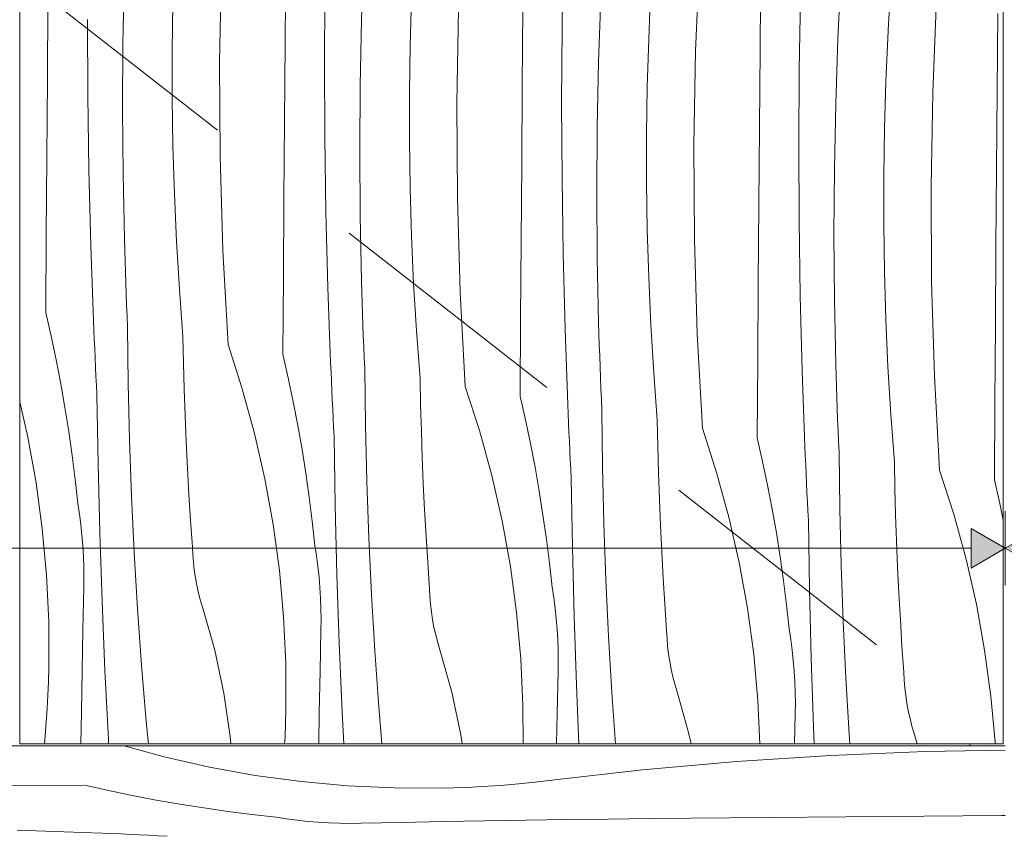
# Model space of a CAD drawing. Units: millimetres. Extents: x 43585 to 151915, y -1991 to 12941.
# Drawn here: x 51873 to 52371, y 4204 to 4618 of the extents above; entities that cross this region are included whole.
import ezdxf

# ---------------------------------------------------------------- set-up
doc = ezdxf.new("R2010")
doc.units = ezdxf.units.MM
doc.header["$MEASUREMENT"] = 0
doc.linetypes.add('Long Dashed', pattern=[211.66666, 126.999998, -84.666662])
doc.linetypes.add('Wipeout_Contour', pattern=[1000, 0, -1000])
for name, color, linetype, lineweight, true_color in [('0_Pen_No__87', 7, 'Continuous', 9, 0x8a8a8a), ('SA - MÕÕDUD - erimööbel_Pen_No__245', 7, 'Continuous', 13, 0x474874), ('SA - SISUSTUS - erimööbel_Pen_No__87', 7, 'Continuous', 9, 0x8a8a8a)]:
    doc.layers.add(name, color=color, linetype=linetype, lineweight=lineweight, true_color=true_color)
doc.layers.add('SA - MÕÕDUD - erimööbel', color=7, linetype='Continuous')
doc.layers.add('SA - SISUSTUS - erimööbel', color=7, linetype='Continuous')
doc.layers.add('SA - SISUSTUS - erimööbel_Pen_No__18', color=9, linetype='Continuous', lineweight=13)
doc.styles.add('GENERATED_STYLE_2', font='txt')
doc.dimstyles.new('GENERATED_STYLE__1', dxfattribs={"dimtxt": 40, "dimasz": 19, "dimexe": 0.18, "dimexo": 0.0625, "dimgap": 0, "dimtad": 1, "dimtih": 1, "dimtoh": 1, "dimdec": 0, "dimzin": 0, "dimdsep": 46, "dimtxsty": 'GENERATED_STYLE_2', "dimblk": 'ARROWHEAD_16', "dimblk1": 'ARROWHEAD_16', "dimblk2": 'ARROWHEAD_16', "dimcen": 0.09, "dimclrd": 256, "dimclre": 256, "dimclrt": 256, "dimazin": 0, "dimtfac": 1, "dimtdec": 4, "dimtmove": 0, "dimatfit": 3, "dimfxl": 0, "dimtolj": 1, "dimtzin": 0, "dimarcsym": 0})
doc.dimstyles.new('GENERATED_STYLE__2', dxfattribs={"dimtxt": 40, "dimasz": 19, "dimexe": 0.18, "dimexo": 0.0625, "dimgap": 0, "dimtad": 1, "dimdec": 0, "dimzin": 0, "dimdsep": 46, "dimtxsty": 'GENERATED_STYLE_2', "dimblk": 'ARROWHEAD_16', "dimblk1": 'ARROWHEAD_16', "dimblk2": 'ARROWHEAD_16', "dimcen": 0.09, "dimclrd": 256, "dimclre": 256, "dimclrt": 256, "dimazin": 0, "dimtfac": 1, "dimtdec": 4, "dimtmove": 0, "dimatfit": 3, "dimfxl": 0, "dimtolj": 1, "dimtzin": 0, "dimarcsym": 0})

# ---------------------------------------------------------------- blocks, each defined once
blk = doc.blocks.new('*X177')
at = {"layer": 'SA - SISUSTUS - erimööbel_Pen_No__18', "color": 9, "linetype": 'Continuous', "lineweight": 13}
for p, q in [((52147.54, 4613.58), (52148.17, 4651.73)), ((52045.93, 4617.52), (52047.05, 4650.55)), ((52215.09, 4602), (52217.05, 4649.78)), ((51974.13, 4596.53), (51974.96, 4644.34)), ((52007.3, 4605.64), (52007.61, 4644.99)), ((52247.75, 4602.64), (52248.07, 4641.99)), ((52287.18, 4608.21), (52288.75, 4641.22)), ((51925.2, 4605.66), (51925.86, 4638.7)), ((52027.24, 4596.59), (52027.47, 4634.75)), ((51886.94, 4587.47), (51887.23, 4626.81)), ((52070.58, 4604.91), (52071.3, 4629.05)), ((52166, 4596.35), (52167.11, 4629.38)), ((52267.61, 4592.41), (52268.24, 4630.56)), ((52312.8, 4615.69), (52313.67, 4630.17)), ((52335.16, 4580.83), (52337.12, 4628.61)), ((51950.14, 4601.93), (51950.51, 4626.08)), ((52094.19, 4575.36), (52095.03, 4623.17)), ((52127.37, 4584.47), (52127.68, 4623.82)), ((52191.37, 4607.87), (52191.99, 4622.37)), ((51907.34, 4579.61), (51907.17, 4617.77)), ((52045.26, 4584.48), (52045.93, 4617.52)), ((52367.82, 4581.47), (52368.14, 4620.82)), ((52147.3, 4575.42), (52147.54, 4613.58)), ((52312.05, 4601.2), (52312.8, 4615.69)), ((52190.64, 4583.74), (52191.37, 4607.87)), ((52286.07, 4575.18), (52287.18, 4608.21)), ((51924.98, 4572.61), (51925.2, 4605.66)), ((51950.14, 4577.79), (51950.14, 4601.93)), ((52007.01, 4566.3), (52007.3, 4605.64)), ((52070.21, 4580.76), (52070.58, 4604.91)), ((52214.26, 4554.19), (52215.09, 4602)), ((52247.44, 4563.3), (52247.75, 4602.64)), ((51974.42, 4548.72), (51974.13, 4596.53)), ((52027.41, 4558.44), (52027.24, 4596.59)), ((52165.33, 4563.31), (52166, 4596.35)), ((52311.44, 4586.7), (52312.05, 4601.2)), ((52267.37, 4554.25), (52267.61, 4592.41)), ((51886.65, 4548.13), (51886.94, 4587.47)), ((52310.71, 4562.57), (52311.44, 4586.7)), ((52045.05, 4551.44), (52045.26, 4584.48)), ((52127.07, 4545.13), (52127.37, 4584.47)), ((52190.28, 4559.59), (52190.64, 4583.74)), ((52367.51, 4542.13), (52367.82, 4581.47)), ((51907.91, 4541.46), (51907.34, 4579.61)), ((51950.5, 4553.64), (51950.14, 4577.79)), ((52070.21, 4556.61), (52070.21, 4580.76)), ((52334.33, 4533.02), (52335.16, 4580.83)), ((51925.22, 4539.56), (51924.98, 4572.61)), ((52094.49, 4527.54), (52094.19, 4575.36)), ((52147.48, 4537.27), (52147.3, 4575.42)), ((52285.4, 4542.14), (52286.07, 4575.18)), ((52006.72, 4526.95), (52007.01, 4566.3)), ((52165.12, 4530.27), (52165.33, 4563.31)), ((52247.14, 4523.96), (52247.44, 4563.3)), ((52310.35, 4538.42), (52310.71, 4562.57)), ((52027.98, 4520.29), (52027.41, 4558.44)), ((52070.57, 4532.47), (52070.21, 4556.61)), ((52190.27, 4535.44), (52190.28, 4559.59)), ((51951.22, 4529.5), (51950.5, 4553.64)), ((52045.28, 4518.39), (52045.05, 4551.44)), ((52214.56, 4506.37), (52214.26, 4554.19)), ((52267.54, 4516.1), (52267.37, 4554.25)), ((51886.38, 4508.78), (51886.65, 4548.13)), ((51975.84, 4500.92), (51974.42, 4548.72)), ((51908.89, 4503.31), (51907.91, 4541.46)), ((52126.79, 4505.78), (52127.07, 4545.13)), ((52285.18, 4509.1), (52285.4, 4542.14)), ((52367.21, 4502.79), (52367.51, 4542.13)), ((51925.9, 4506.53), (51925.22, 4539.56)), ((52148.05, 4499.11), (52147.48, 4537.27)), ((52310.34, 4514.27), (52310.35, 4538.42)), ((52071.29, 4508.33), (52070.57, 4532.47)), ((52190.63, 4511.3), (52190.27, 4535.44)), ((52334.62, 4485.2), (52334.33, 4533.02)), ((51952.31, 4505.38), (51951.22, 4529.5)), ((52006.45, 4487.61), (52006.72, 4526.95)), ((52095.91, 4479.75), (52094.49, 4527.54)), ((52165.35, 4497.22), (52165.12, 4530.27)), ((52246.86, 4484.61), (52247.14, 4523.96)), ((52028.96, 4482.14), (52027.98, 4520.29)), ((52045.97, 4485.35), (52045.28, 4518.39)), ((52268.12, 4477.94), (52267.54, 4516.1)), ((52310.7, 4490.13), (52310.34, 4514.27)), ((51886.13, 4469.44), (51886.38, 4508.78)), ((51926.06, 4500.98), (51925.9, 4506.53)), ((52072.37, 4484.21), (52071.29, 4508.33)), ((52191.36, 4487.16), (52190.63, 4511.3)), ((52285.42, 4476.05), (52285.18, 4509.1)), ((51910.27, 4465.18), (51908.89, 4503.31)), ((51953.75, 4481.27), (51952.31, 4505.38)), ((52126.52, 4466.44), (52126.79, 4505.78)), ((52215.98, 4458.58), (52214.56, 4506.37)), ((52366.92, 4463.44), (52367.21, 4502.79)), ((51926.23, 4495.43), (51926.06, 4500.98)), ((51978.39, 4453.17), (51975.84, 4500.92)), ((52149.03, 4460.97), (52148.05, 4499.11)), ((52166.04, 4464.18), (52165.35, 4497.22)), ((51926.42, 4489.88), (51926.23, 4495.43)), ((51926.61, 4484.33), (51926.42, 4489.88)), ((52006.2, 4448.27), (52006.45, 4487.61)), ((52192.44, 4463.04), (52191.36, 4487.16)), ((52311.42, 4465.99), (52310.7, 4490.13)), ((51926.82, 4478.78), (51926.61, 4484.33)), ((52030.34, 4444.01), (52028.96, 4482.14)), ((52046.13, 4479.8), (52045.97, 4485.35)), ((52073.82, 4460.1), (52072.37, 4484.21)), ((52246.59, 4445.27), (52246.86, 4484.61)), ((52336.05, 4437.4), (52334.62, 4485.2)), ((51927.05, 4473.23), (51926.82, 4478.78)), ((51955.56, 4457.19), (51953.75, 4481.27)), ((52046.3, 4474.25), (52046.13, 4479.8)), ((52098.46, 4432), (52095.91, 4479.75)), ((52269.09, 4439.8), (52268.12, 4477.94)), ((51927.28, 4467.68), (51927.05, 4473.23)), ((52046.48, 4468.71), (52046.3, 4474.25)), ((52286.1, 4443.01), (52285.42, 4476.05)), ((51886.13, 4469.44), (51888.84, 4457.47)), ((51927.53, 4462.14), (51927.28, 4467.68)), ((52046.68, 4463.16), (52046.48, 4468.71)), ((51910.47, 4460.51), (51910.27, 4465.18)), ((51927.87, 4433.56), (51927.53, 4462.14)), ((52046.89, 4457.61), (52046.68, 4463.16)), ((52126.26, 4427.09), (52126.52, 4466.44)), ((52166.2, 4458.63), (52166.04, 4464.18)), ((52193.89, 4438.93), (52192.44, 4463.04)), ((52312.51, 4441.87), (52311.42, 4465.99)), ((52366.66, 4424.1), (52366.92, 4463.44)), ((51888.84, 4457.47), (51891.35, 4445.46)), ((51910.67, 4455.83), (51910.47, 4460.51)), ((51955.83, 4443.88), (51955.56, 4457.19)), ((52047.11, 4452.06), (52046.89, 4457.61)), ((52075.63, 4436.02), (52073.82, 4460.1)), ((52150.41, 4422.84), (52149.03, 4460.97)), ((52166.37, 4453.08), (52166.2, 4458.63)), ((52218.53, 4410.83), (52215.98, 4458.58)), ((51910.88, 4451.16), (51910.67, 4455.83)), ((51978.39, 4453.17), (51985.62, 4430.79)), ((52047.35, 4446.51), (52047.11, 4452.06)), ((52166.55, 4447.53), (52166.37, 4453.08)), ((51911.1, 4446.48), (51910.88, 4451.16)), ((52006.2, 4448.27), (52008.91, 4436.3)), ((52166.75, 4441.99), (52166.55, 4447.53)), ((51891.35, 4445.46), (51893.67, 4433.41)), ((51911.32, 4441.81), (51911.1, 4446.48)), ((51911.54, 4437.14), (51911.32, 4441.81)), ((51956.19, 4430.56), (51955.83, 4443.88)), ((52030.54, 4439.33), (52030.34, 4444.01)), ((52047.6, 4440.97), (52047.35, 4446.51)), ((52166.96, 4436.44), (52166.75, 4441.99)), ((52246.33, 4405.92), (52246.59, 4445.27)), ((52286.26, 4437.46), (52286.1, 4443.01)), ((52313.96, 4417.76), (52312.51, 4441.87)), ((51911.78, 4432.46), (51911.54, 4437.14)), ((52030.74, 4434.66), (52030.54, 4439.33)), ((52047.94, 4412.39), (52047.6, 4440.97)), ((52195.7, 4414.85), (52193.89, 4438.93)), ((52270.48, 4401.67), (52269.09, 4439.8)), ((52286.43, 4431.91), (52286.26, 4437.46)), ((52338.6, 4389.65), (52336.05, 4437.4)), ((51893.67, 4433.41), (51895.79, 4421.33)), ((51912.02, 4427.79), (51911.78, 4432.46)), ((51928.55, 4404.99), (51927.87, 4433.56)), ((52008.91, 4436.3), (52011.42, 4424.29)), ((52030.95, 4429.99), (52030.74, 4434.66)), ((52075.9, 4422.71), (52075.63, 4436.02)), ((52098.46, 4432), (52105.68, 4409.61)), ((52167.18, 4430.89), (52166.96, 4436.44)), ((52286.62, 4426.36), (52286.43, 4431.91)), ((51912.6, 4392.88), (51912.02, 4427.79)), ((51956.65, 4417.25), (51956.19, 4430.56)), ((51985.62, 4430.79), (51991.84, 4408.11)), ((52031.16, 4425.31), (52030.95, 4429.99)), ((52126.26, 4427.09), (52128.97, 4415.13)), ((52167.42, 4425.34), (52167.18, 4430.89)), ((51872.91, 4424.29), (51876.99, 4406.34)), ((52011.42, 4424.29), (52013.74, 4412.24)), ((52031.39, 4420.64), (52031.16, 4425.31)), ((52076.26, 4409.39), (52075.9, 4422.71)), ((52150.6, 4418.16), (52150.41, 4422.84)), ((52167.66, 4419.79), (52167.42, 4425.34)), ((52286.82, 4420.81), (52286.62, 4426.36)), ((52366.4, 4384.75), (52366.66, 4424.1)), ((51895.79, 4421.33), (51897.72, 4409.21)), ((51957.2, 4403.94), (51956.65, 4417.25)), ((52031.61, 4415.97), (52031.39, 4420.64)), ((52150.81, 4413.49), (52150.6, 4418.16)), ((52168.01, 4391.22), (52167.66, 4419.79)), ((52287.03, 4415.27), (52286.82, 4420.81)), ((52315.77, 4393.68), (52313.96, 4417.76)), ((52013.74, 4412.24), (52015.86, 4400.15)), ((52031.85, 4411.29), (52031.61, 4415.97)), ((52048.62, 4383.82), (52047.94, 4412.39)), ((52128.97, 4415.13), (52131.49, 4403.12)), ((52151.02, 4408.81), (52150.81, 4413.49)), ((52195.97, 4401.53), (52195.7, 4414.85)), ((52287.25, 4409.72), (52287.03, 4415.27)), ((51897.72, 4409.21), (51899.45, 4397.06)), ((51991.84, 4408.11), (51997.06, 4385.17)), ((52032.09, 4406.62), (52031.85, 4411.29)), ((52076.72, 4396.08), (52076.26, 4409.39)), ((52105.68, 4409.61), (52111.91, 4386.93)), ((52151.23, 4404.14), (52151.02, 4408.81)), ((52218.53, 4410.83), (52225.75, 4388.44)), ((52287.48, 4404.17), (52287.25, 4409.72)), ((51876.99, 4406.34), (51881.19, 4383.2)), ((51929.57, 4376.43), (51928.55, 4404.99)), ((51957.84, 4390.64), (51957.2, 4403.94)), ((52032.67, 4371.71), (52032.09, 4406.62)), ((52131.49, 4403.12), (52133.81, 4391.07)), ((52151.45, 4399.47), (52151.23, 4404.14)), ((52246.33, 4405.92), (52249.04, 4393.96)), ((52287.73, 4398.62), (52287.48, 4404.17)), ((51899.45, 4397.06), (51900.97, 4384.89)), ((52015.86, 4400.15), (52017.79, 4388.04)), ((52151.68, 4394.79), (52151.45, 4399.47)), ((52196.33, 4388.22), (52195.97, 4401.53)), ((52270.67, 4396.99), (52270.48, 4401.67)), ((52270.88, 4392.32), (52270.67, 4396.99)), ((52288.07, 4370.05), (52287.73, 4398.62)), ((51913.47, 4357.98), (51912.6, 4392.88)), ((52077.26, 4382.77), (52076.72, 4396.08)), ((52151.91, 4390.12), (52151.68, 4394.79)), ((52249.04, 4393.96), (52251.56, 4381.95)), ((52271.08, 4387.64), (52270.88, 4392.32)), ((52316.03, 4380.36), (52315.77, 4393.68)), ((51958.58, 4377.34), (51957.84, 4390.64)), ((52017.79, 4388.04), (52019.51, 4375.89)), ((52111.91, 4386.93), (52117.13, 4364)), ((52133.81, 4391.07), (52135.93, 4378.98)), ((52152.15, 4385.45), (52151.91, 4390.12)), ((52168.69, 4362.64), (52168.01, 4391.22)), ((52196.78, 4374.91), (52196.33, 4388.22)), ((52225.75, 4388.44), (52231.98, 4365.76)), ((52271.3, 4382.97), (52271.08, 4387.64)), ((52338.6, 4389.65), (52345.82, 4367.27)), ((51881.19, 4383.2), (51884.35, 4359.89)), ((51900.97, 4384.89), (51902.3, 4372.69)), ((51997.06, 4385.17), (52001.25, 4362.03)), ((52049.64, 4355.25), (52048.62, 4383.82)), ((52077.91, 4369.47), (52077.26, 4382.77)), ((52152.74, 4350.54), (52152.15, 4385.45)), ((52251.56, 4381.95), (52253.88, 4369.9)), ((52271.52, 4378.3), (52271.3, 4382.97)), ((52366.4, 4384.75), (52369.11, 4372.79)), ((51959.41, 4364.04), (51958.58, 4377.34)), ((52135.93, 4378.98), (52137.85, 4366.87)), ((52271.75, 4373.62), (52271.52, 4378.3)), ((52316.4, 4367.05), (52316.03, 4380.36)), ((51903.13, 4367.37), (51902.3, 4372.69)), ((51930.93, 4347.88), (51929.57, 4376.43)), ((52019.51, 4375.89), (52021.04, 4363.71)), ((52197.33, 4361.6), (52196.78, 4374.91)), ((52271.98, 4368.95), (52271.75, 4373.62)), ((52369.11, 4372.79), (52370.91, 4364.2)), ((51903.82, 4362.04), (51903.13, 4367.37)), ((52033.54, 4336.81), (52032.67, 4371.71)), ((52078.65, 4356.17), (52077.91, 4369.47)), ((52253.88, 4369.9), (52256, 4357.81)), ((52272.22, 4364.28), (52271.98, 4368.95)), ((52288.75, 4341.47), (52288.07, 4370.05)), ((52316.85, 4353.74), (52316.4, 4367.05)), ((52345.82, 4367.27), (52352.05, 4344.59)), ((51904.4, 4356.69), (51903.82, 4362.04)), ((51960.33, 4350.76), (51959.41, 4364.04)), ((52001.25, 4362.03), (52004.42, 4338.72)), ((52021.04, 4363.71), (52022.37, 4351.52)), ((52117.13, 4364), (52121.32, 4340.86)), ((52137.85, 4366.87), (52139.58, 4354.72)), ((52169.71, 4334.08), (52168.69, 4362.64)), ((52231.98, 4365.76), (52237.19, 4342.83)), ((52272.8, 4329.37), (52272.22, 4364.28)), ((51884.35, 4359.89), (51886.48, 4336.47)), ((51914.63, 4323.09), (51913.47, 4357.98)), ((52197.98, 4348.29), (52197.33, 4361.6)), ((52256, 4357.81), (52257.92, 4345.69)), ((51904.85, 4351.32), (51904.4, 4356.69)), ((52050.99, 4326.71), (52049.64, 4355.25)), ((52079.48, 4342.87), (52078.65, 4356.17)), ((52139.58, 4354.72), (52141.11, 4342.54)), ((52317.4, 4340.43), (52316.85, 4353.74)), ((51905.17, 4345.95), (51904.85, 4351.32)), ((51932.62, 4319.35), (51930.93, 4347.88)), ((51960.51, 4346.81), (51960.33, 4350.76)), ((52023.19, 4346.2), (52022.37, 4351.52)), ((52153.61, 4315.64), (52152.74, 4350.54)), ((52198.71, 4334.99), (52197.98, 4348.29)), ((51905.37, 4340.58), (51905.17, 4345.95)), ((51960.83, 4342.87), (51960.51, 4346.81)), ((51961.28, 4338.95), (51960.83, 4342.87)), ((52023.89, 4340.86), (52023.19, 4346.2)), ((52080.4, 4329.58), (52079.48, 4342.87)), ((52141.11, 4342.54), (52142.44, 4330.34)), ((52237.19, 4342.83), (52241.39, 4319.69)), ((52257.92, 4345.69), (52259.65, 4333.55)), ((52352.05, 4344.59), (52357.26, 4321.66)), ((51905.44, 4335.2), (51905.37, 4340.58)), ((51961.87, 4335.05), (51961.28, 4338.95)), ((52004.42, 4338.72), (52006.55, 4315.3)), ((52024.47, 4335.51), (52023.89, 4340.86)), ((52121.32, 4340.86), (52124.49, 4317.55)), ((52289.77, 4312.91), (52288.75, 4341.47)), ((52318.04, 4327.12), (52317.4, 4340.43)), ((51886.48, 4336.47), (51887.58, 4312.98)), ((51905.38, 4329.82), (51905.44, 4335.2)), ((51962.6, 4331.17), (51961.87, 4335.05)), ((52024.91, 4330.15), (52024.47, 4335.51)), ((52034.7, 4301.92), (52033.54, 4336.81)), ((52171.06, 4305.54), (52169.71, 4334.08)), ((52199.54, 4321.7), (52198.71, 4334.99)), ((52259.65, 4333.55), (52261.18, 4321.37)), ((51904.94, 4308.93), (51905.38, 4329.82)), ((51963.46, 4327.31), (51962.6, 4331.17)), ((51964.46, 4323.49), (51963.46, 4327.31)), ((52025.24, 4324.78), (52024.91, 4330.15)), ((52080.58, 4325.64), (52080.4, 4329.58)), ((52143.26, 4325.03), (52142.44, 4330.34)), ((52273.68, 4294.47), (52272.8, 4329.37)), ((52318.78, 4313.82), (52318.04, 4327.12)), ((51916.08, 4288.21), (51914.63, 4323.09)), ((51965.59, 4319.71), (51964.46, 4323.49)), ((52025.43, 4319.41), (52025.24, 4324.78)), ((52052.69, 4298.18), (52050.99, 4326.71)), ((52080.89, 4321.7), (52080.58, 4325.64)), ((52143.96, 4319.69), (52143.26, 4325.03)), ((51934.65, 4290.84), (51932.62, 4319.35)), ((51971.63, 4298.37), (51965.59, 4319.71)), ((52025.5, 4314.03), (52025.43, 4319.41)), ((52081.35, 4317.78), (52080.89, 4321.7)), ((52081.94, 4313.88), (52081.35, 4317.78)), ((52124.49, 4317.55), (52126.62, 4294.13)), ((52144.53, 4314.34), (52143.96, 4319.69)), ((52200.47, 4308.41), (52199.54, 4321.7)), ((52241.39, 4319.69), (52244.56, 4296.38)), ((52261.18, 4321.37), (52262.5, 4309.17)), ((52357.26, 4321.66), (52361.46, 4298.52)), ((51887.58, 4312.98), (51887.63, 4289.46)), ((52006.55, 4315.3), (52007.64, 4291.81)), ((52025.45, 4308.65), (52025.5, 4314.03)), ((52082.67, 4309.99), (52081.94, 4313.88)), ((52144.98, 4308.98), (52144.53, 4314.34)), ((52154.77, 4280.75), (52153.61, 4315.64)), ((52291.13, 4284.36), (52289.77, 4312.91)), ((52319.61, 4300.53), (52318.78, 4313.82)), ((51904.53, 4288.04), (51904.94, 4308.93)), ((52025.01, 4287.76), (52025.45, 4308.65)), ((52083.53, 4306.14), (52082.67, 4309.99)), ((52145.31, 4303.61), (52144.98, 4308.98)), ((52200.65, 4304.47), (52200.47, 4308.41)), ((52263.33, 4303.86), (52262.5, 4309.17)), ((52084.53, 4302.32), (52083.53, 4306.14)), ((52085.66, 4298.54), (52084.53, 4302.32)), ((52145.5, 4298.23), (52145.31, 4303.61)), ((52172.76, 4277.01), (52171.06, 4305.54)), ((52200.96, 4300.53), (52200.65, 4304.47)), ((52264.03, 4298.52), (52263.33, 4303.86)), ((51976.26, 4276.68), (51971.63, 4298.37)), ((52036.14, 4267.04), (52034.7, 4301.92)), ((52054.72, 4269.67), (52052.69, 4298.18)), ((52091.7, 4277.19), (52085.66, 4298.54)), ((52145.57, 4292.85), (52145.5, 4298.23)), ((52201.42, 4296.61), (52200.96, 4300.53)), ((52264.6, 4293.17), (52264.03, 4298.52)), ((52320.54, 4287.24), (52319.61, 4300.53)), ((52361.46, 4298.52), (52364.62, 4275.21)), ((52126.62, 4294.13), (52127.71, 4270.64)), ((52145.52, 4287.47), (52145.57, 4292.85)), ((52202.01, 4292.7), (52201.42, 4296.61)), ((52202.73, 4288.82), (52202.01, 4292.7)), ((52244.56, 4296.38), (52246.69, 4272.96)), ((52265.05, 4287.81), (52264.6, 4293.17)), ((52274.83, 4259.58), (52273.68, 4294.47)), ((51887.44, 4282.59), (51887.63, 4289.46)), ((51904.15, 4267.14), (51904.53, 4288.04)), ((51917.81, 4253.34), (51916.08, 4288.21)), ((51937.02, 4262.36), (51934.65, 4290.84)), ((52007.64, 4291.81), (52007.69, 4268.29)), ((52024.6, 4266.86), (52025.01, 4287.76)), ((52145.07, 4266.58), (52145.52, 4287.47)), ((52203.6, 4284.97), (52202.73, 4288.82)), ((52265.37, 4282.44), (52265.05, 4287.81)), ((52320.71, 4283.3), (52320.54, 4287.24)), ((51887.17, 4275.72), (51887.44, 4282.59)), ((52204.6, 4281.15), (52203.6, 4284.97)), ((52265.57, 4277.06), (52265.37, 4282.44)), ((52292.82, 4255.83), (52291.13, 4284.36)), ((52321.03, 4279.36), (52320.71, 4283.3)), ((52156, 4251), (52154.77, 4280.75)), ((52205.73, 4277.37), (52204.6, 4281.15)), ((52211.76, 4256.02), (52205.73, 4277.37)), ((52321.48, 4275.44), (52321.03, 4279.36)), ((51886.81, 4268.86), (51887.17, 4275.72)), ((51979.48, 4254.73), (51976.26, 4276.68)), ((52096.33, 4255.51), (52091.7, 4277.19)), ((52174.61, 4251), (52172.76, 4277.01)), ((52246.69, 4272.96), (52247.71, 4251)), ((52265.64, 4271.68), (52265.57, 4277.06)), ((52322.07, 4271.53), (52321.48, 4275.44)), ((52364.62, 4275.21), (52366.75, 4251.79)), ((51886.37, 4262), (51886.81, 4268.86)), ((52007.51, 4261.42), (52007.69, 4268.29)), ((52056.28, 4251), (52054.72, 4269.67)), ((52127.71, 4270.64), (52127.75, 4251)), ((52265.59, 4266.3), (52265.64, 4271.68)), ((52322.8, 4267.65), (52322.07, 4271.53)), ((52323.67, 4263.8), (52322.8, 4267.65)), ((51903.89, 4251), (51904.15, 4267.14)), ((51938.1, 4251), (51937.02, 4262.36)), ((52024.31, 4251), (52024.6, 4266.86)), ((52036.94, 4251), (52036.14, 4267.04)), ((52144.77, 4251), (52145.07, 4266.58)), ((52265.26, 4251), (52265.59, 4266.3)), ((52324.66, 4259.98), (52323.67, 4263.8)), ((51885.83, 4255.15), (51886.37, 4262)), ((52007.24, 4254.55), (52007.51, 4261.42)), ((52275.19, 4251), (52274.83, 4259.58)), ((52325.79, 4256.19), (52324.66, 4259.98)), ((51885.45, 4251), (51885.83, 4255.15)), ((51917.95, 4251), (51917.81, 4253.34)), ((51979.78, 4251), (51979.48, 4254.73)), ((52007.05, 4251), (52007.24, 4254.55)), ((52096.99, 4251), (52096.33, 4255.51)), ((52212.84, 4251), (52211.76, 4256.02)), ((52293.17, 4251), (52292.82, 4255.83)), ((52327.26, 4251), (52325.79, 4256.19)), ((52366.75, 4251.79), (52366.79, 4251))]:
    blk.add_line(p, q, dxfattribs=at)
blk = doc.blocks.new('*X179')
at = {"layer": 'SA - SISUSTUS - erimööbel_Pen_No__18', "color": 9, "linetype": 'Continuous', "lineweight": 13}
for p, q in [((51925.88, 4250), (51946.1, 4244.45)), ((52371.91, 4247.75), (52331.39, 4247.04)), ((51946.1, 4244.45), (51969.04, 4239.23)), ((52283.61, 4245.08), (52235.89, 4242)), ((52331.39, 4247.04), (52283.61, 4245.08)), ((51969.04, 4239.23), (51992.18, 4235.04)), ((52188.26, 4237.79), (52140.74, 4232.46)), ((52235.89, 4242), (52188.26, 4237.79)), ((51992.18, 4235.04), (52015.48, 4231.87)), ((52140.74, 4232.46), (52133.91, 4231.66)), ((51905.55, 4230.03), (51866.2, 4229.77)), ((51905.94, 4230.1), (51917.91, 4227.39)), ((51917.91, 4227.39), (51929.92, 4224.87)), ((52015.48, 4231.87), (52038.91, 4229.74)), ((52038.91, 4229.74), (52062.4, 4228.65)), ((52062.4, 4228.65), (52085.92, 4228.6)), ((52092.8, 4228.7), (52085.93, 4228.52)), ((52099.67, 4228.97), (52092.8, 4228.7)), ((52106.53, 4229.33), (52099.67, 4228.97)), ((52113.39, 4229.78), (52106.53, 4229.33)), ((52120.24, 4230.32), (52113.39, 4229.78)), ((52127.08, 4230.94), (52120.24, 4230.32)), ((52133.91, 4231.66), (52127.08, 4230.94)), ((51929.92, 4224.87), (51941.97, 4222.55)), ((51941.97, 4222.55), (51954.05, 4220.43)), ((51954.05, 4220.43), (51966.17, 4218.51)), ((51966.17, 4218.51), (51978.32, 4216.78)), ((51978.32, 4216.78), (51990.49, 4215.25)), ((51990.49, 4215.25), (52002.69, 4213.92)), ((52008.02, 4213.02), (52002.7, 4213.84)), ((52013.36, 4212.32), (52008.02, 4213.02)), ((52150.03, 4212.64), (52129.14, 4212.34)), ((52170.92, 4212.92), (52150.03, 4212.64)), ((52191.82, 4213.16), (52170.92, 4212.92)), ((52212.71, 4213.37), (52191.82, 4213.16)), ((52252.06, 4213.72), (52212.71, 4213.37)), ((52291.4, 4214.06), (52252.06, 4213.72)), ((52330.74, 4214.39), (52291.4, 4214.06)), ((52370.09, 4214.7), (52330.74, 4214.39)), ((52371.91, 4214.71), (52370.09, 4214.7)), ((52018.71, 4211.75), (52013.36, 4212.32)), ((52024.07, 4211.3), (52018.71, 4211.75)), ((52029.44, 4210.98), (52024.07, 4211.3)), ((52034.82, 4210.78), (52029.44, 4210.98)), ((52040.2, 4210.71), (52034.82, 4210.78)), ((52045.58, 4210.76), (52040.2, 4210.71)), ((52066.47, 4211.21), (52045.58, 4210.76)), ((52087.36, 4211.62), (52066.47, 4211.21)), ((52108.25, 4211.99), (52087.36, 4211.62)), ((52129.14, 4212.34), (52108.25, 4211.99)), ((51909.8, 4205.88), (51871.67, 4207.26)), ((51914.87, 4205.76), (51910.2, 4205.95)), ((51919.55, 4205.55), (51914.87, 4205.76)), ((51924.22, 4205.34), (51919.55, 4205.55)), ((51928.89, 4205.13), (51924.22, 4205.34)), ((51933.57, 4204.91), (51928.89, 4205.13)), ((51938.24, 4204.68), (51933.57, 4204.91)), ((51942.91, 4204.45), (51938.24, 4204.68)), ((51947.59, 4204.21), (51942.91, 4204.45))]:
    blk.add_line(p, q, dxfattribs=at)
blk = doc.blocks.new('Section Element_154_1')
at = {"color": 254, "linetype": 'Wipeout_Contour', "lineweight": 0, "ltscale": 209317.885146}
blk.add_wipeout([(52370.91, 4251), (52370.91, 5029), (51872.91, 5029), (51872.91, 4251)], dxfattribs=at).dxf.layer = 'SA - SISUSTUS - erimööbel'
at = {"layer": 'SA - SISUSTUS - erimööbel', "lineweight": 0}
blk.add_blockref('*X177', (0, 0), dxfattribs=at)
at = {"color": 254, "linetype": 'Wipeout_Contour', "lineweight": 0, "ltscale": 416368.987113}
blk.add_wipeout([(51389.91, 4251), (51389.91, 4250), (52353.91, 4250), (52353.91, 4251), (51872.91, 4251), (51872.91, 4268), (51870.91, 4268), (51870.91, 4251)], dxfattribs=at).dxf.layer = 'SA - SISUSTUS - erimööbel'
at = {"color": 254, "linetype": 'Wipeout_Contour', "lineweight": 0, "ltscale": 420554.289323}
blk.add_wipeout([(52353.91, 5029), (52370.91, 5029), (52370.91, 4251), (52353.91, 4251), (52353.91, 4250), (52371.91, 4250), (52371.91, 5030), (52353.91, 5030)], dxfattribs=at).dxf.layer = 'SA - SISUSTUS - erimööbel'
at = {"color": 254, "linetype": 'Wipeout_Contour', "lineweight": 0, "ltscale": 208166.822106}
blk.add_wipeout([(51371.91, 4250), (51371.91, 4150), (52371.91, 4150), (52371.91, 4250)], dxfattribs=at).dxf.layer = 'SA - SISUSTUS - erimööbel'
at = {"layer": 'SA - SISUSTUS - erimööbel_Pen_No__87', "color": 252, "linetype": 'Continuous', "lineweight": 9, "true_color": 0x8a8a8a}
for p, q in [((51872.91, 4251), (51872.91, 5029)), ((52370.91, 5029), (52370.91, 4251)), ((52353.91, 4250), (51389.91, 4250)), ((52370.91, 4251), (51872.91, 4251)), ((52353.91, 4250), (52353.91, 4251)), ((52371.91, 4250), (52353.91, 4250))]:
    blk.add_line(p, q, dxfattribs=at)
at = {"layer": 'SA - SISUSTUS - erimööbel', "lineweight": 0}
blk.add_blockref('*X179', (0, 0), dxfattribs=at)
blk = doc.blocks.new('*D194')
at = {"layer": 'SA - MÕÕDUD - erimööbel_Pen_No__245', "linetype": 'Continuous', "lineweight": 13, "true_color": 0x474874}
for points in [[(49371.92, 4350.03), (49354.59, 4360.03), (49354.59, 4340.03)], [(49371.92, 4350.03), (49389.24, 4340.03), (49389.24, 4360.03)], [(52371.92, 4350.03), (52354.59, 4360.03), (52354.59, 4340.03)], [(52371.92, 4350.03), (52389.24, 4340.03), (52389.24, 4360.03)]]:
    blk.add_hatch(color=167, dxfattribs=at).paths.add_polyline_path(points)
at = {"layer": 'SA - MÕÕDUD - erimööbel_Pen_No__245', "color": 167, "linetype": 'Continuous', "lineweight": 13, "true_color": 0x474874}
for p, q in [((49371.92, 4331.28), (49371.92, 4368.78)), ((52371.92, 4331.28), (52371.92, 4368.78)), ((49371.92, 4350.03), (49389.24, 4360.03)), ((49389.24, 4360.03), (49389.24, 4340.03)), ((52354.59, 4340.03), (52354.59, 4360.03)), ((52371.92, 4350.03), (52354.59, 4360.03)), ((49371.92, 4350.03), (49389.24, 4340.03)), ((49389.24, 4350.03), (52354.59, 4350.03)), ((52371.92, 4350.03), (52354.59, 4340.03))]:
    blk.add_line(p, q, dxfattribs=at)
at = {"layer": 'SA - MÕÕDUD - erimööbel_Pen_No__245', "color": 167, "lineweight": 13, "true_color": 0x474874, "insert": (50812.12, 4358.03), "char_height": 40, "attachment_point": 7, "style": 'GENERATED_STYLE_2'}
blk.add_mtext('\\A1;{\\pql;\\fSwis721 Cn BT|b0|i0|c0|p0;\\W1.000000;3,000}', dxfattribs=at)
blk = doc.blocks.new('ARROWHEAD_16')
at = {"linetype": 'Continuous', "lineweight": 0}
blk.add_hatch(color=0, dxfattribs=at).paths.add_polyline_path([(-0.9093, 0.525), (0, 0), (-0.9093, -0.525)])
at = {"color": 0, "linetype": 'Continuous', "lineweight": 0}
blk.add_line((0, 0), (-1, 0), dxfattribs=at)
blk = doc.blocks.new('*D195')
at = {"layer": 'SA - MÕÕDUD - erimööbel_Pen_No__245', "linetype": 'Continuous', "lineweight": 13, "true_color": 0x474874}
for points in [[(52371.92, 4350.03), (52354.59, 4360.03), (52354.59, 4340.03)], [(52371.92, 4350.03), (52389.24, 4340.03), (52389.24, 4360.03)], [(53371.91, 4350.03), (53354.59, 4360.03), (53354.59, 4340.03)]]:
    blk.add_hatch(color=167, dxfattribs=at).paths.add_polyline_path(points)
at = {"layer": 'SA - MÕÕDUD - erimööbel_Pen_No__245', "color": 167, "linetype": 'Continuous', "lineweight": 13, "true_color": 0x474874}
for p, q in [((52371.92, 4331.28), (52371.92, 4368.78)), ((53371.91, 4331.28), (53371.91, 4368.78)), ((52371.92, 4350.03), (52389.24, 4360.03)), ((52389.24, 4360.03), (52389.24, 4340.03)), ((53354.59, 4340.03), (53354.59, 4360.03)), ((53371.91, 4350.03), (53354.59, 4360.03)), ((52371.92, 4350.03), (52389.24, 4340.03)), ((52389.24, 4350.03), (53354.59, 4350.03)), ((53371.91, 4350.03), (53354.59, 4340.03))]:
    blk.add_line(p, q, dxfattribs=at)
at = {"layer": 'SA - MÕÕDUD - erimööbel_Pen_No__245', "color": 167, "lineweight": 13, "true_color": 0x474874, "insert": (52812.12, 4358.03), "char_height": 40, "attachment_point": 7, "style": 'GENERATED_STYLE_2'}
blk.add_mtext('\\A1;{\\pql;\\fSwis721 Cn BT|b0|i0|c0|p0;\\W1.000000;1,000}', dxfattribs=at)
blk = doc.blocks.new('*D196')
at = {"layer": 'SA - MÕÕDUD - erimööbel_Pen_No__245', "linetype": 'Continuous', "lineweight": 13, "true_color": 0x474874}
for points in [[(54271.9, 4250), (54281.9, 4267.32), (54261.9, 4267.32)], [(54271.9, 4250), (54261.9, 4232.68), (54281.9, 4232.68)], [(54271.9, 4150), (54281.9, 4167.32), (54261.9, 4167.32)]]:
    blk.add_hatch(color=167, dxfattribs=at).paths.add_polyline_path(points)
at = {"layer": 'SA - MÕÕDUD - erimööbel_Pen_No__245', "color": 167, "linetype": 'Continuous', "lineweight": 13, "true_color": 0x474874}
for p, q in [((54290.65, 4250), (54253.15, 4250)), ((54271.9, 4250), (54261.9, 4232.68)), ((54271.9, 4250), (54281.9, 4232.68)), ((54281.9, 4232.68), (54261.9, 4232.68)), ((54271.9, 4167.32), (54271.9, 4232.68)), ((54261.9, 4167.32), (54281.9, 4167.32)), ((54271.9, 4150), (54261.9, 4167.32)), ((54271.9, 4150), (54281.9, 4167.32)), ((54290.65, 4150), (54253.15, 4150))]:
    blk.add_line(p, q, dxfattribs=at)
at = {"layer": 'SA - MÕÕDUD - erimööbel_Pen_No__245', "color": 167, "lineweight": 13, "true_color": 0x474874, "insert": (54263.9, 4052.99), "char_height": 40, "attachment_point": 7, "rotation": 90, "style": 'GENERATED_STYLE_2'}
blk.add_mtext('\\A1;{\\pql;\\fSwis721 Cn BT|b0|i0|c0|p0;\\W1.000000;100}', dxfattribs=at)
blk = doc.blocks.new('*D197')
at = {"layer": 'SA - MÕÕDUD - erimööbel_Pen_No__245', "linetype": 'Continuous', "lineweight": 13, "true_color": 0x474874}
for points in [[(54271.9, 5050), (54281.9, 5067.32), (54261.9, 5067.32)], [(54271.9, 5050), (54261.9, 5032.68), (54281.9, 5032.68)], [(54271.9, 4250), (54281.9, 4267.32), (54261.9, 4267.32)], [(54271.9, 4250), (54261.9, 4232.68), (54281.9, 4232.68)]]:
    blk.add_hatch(color=167, dxfattribs=at).paths.add_polyline_path(points)
at = {"layer": 'SA - MÕÕDUD - erimööbel_Pen_No__245', "color": 167, "linetype": 'Continuous', "lineweight": 13, "true_color": 0x474874}
for p, q in [((54290.65, 5050), (54253.15, 5050)), ((54271.9, 5050), (54261.9, 5032.68)), ((54271.9, 5050), (54281.9, 5032.68)), ((54281.9, 5032.68), (54261.9, 5032.68)), ((54271.9, 4267.32), (54271.9, 5032.68)), ((54261.9, 4267.32), (54281.9, 4267.32)), ((54271.9, 4250), (54261.9, 4267.32)), ((54271.9, 4250), (54281.9, 4267.32)), ((54290.65, 4250), (54253.15, 4250))]:
    blk.add_line(p, q, dxfattribs=at)
at = {"layer": 'SA - MÕÕDUD - erimööbel_Pen_No__245', "color": 167, "lineweight": 13, "true_color": 0x474874, "insert": (54263.9, 4610.16), "char_height": 40, "attachment_point": 7, "rotation": 90, "style": 'GENERATED_STYLE_2'}
blk.add_mtext('\\A1;{\\pql;\\fSwis721 Cn BT|b0|i0|c0|p0;\\W1.000000;800}', dxfattribs=at)

msp = doc.modelspace()

# ---------------------------------------------------------------- block references
at = {"layer": 'SA - SISUSTUS - erimööbel', "lineweight": 0}
msp.add_blockref('Section Element_154_1', (0, 0), dxfattribs=at)

# ---------------------------------------------------------------- next in the draw order: linework, layer by layer
at = {"layer": '0_Pen_No__87', "color": 252, "linetype": 'Long Dashed', "lineweight": 9, "true_color": 0x8a8a8a}
msp.add_lwpolyline([(52370.93, 5029), (51872.93, 4640), (52370.93, 4251)], dxfattribs=at)

# ---------------------------------------------------------------- next in the draw order: dimensions: what is measured, and where the dimension line sits
at = {"layer": 'SA - MÕÕDUD - erimööbel', "color": 167, "linetype": 'Continuous', "lineweight": 13, "true_color": 0x474874}
for base, p1, p2, picture, middle in [((54271.9, 5050), (48371.91, 4250), (48371.91, 5050), '*D197', (54243.9, 4655.82)), ((54271.9, 4250), (43584.92, 4150), (48371.91, 4250), '*D196', (54243.9, 4098.65))]:
    dim = msp.add_linear_dim(base=base, p1=p1, p2=p2, angle=90, dimstyle='GENERATED_STYLE__2', dxfattribs=at)
    dim.commit()
    dim.dimension.update_dxf_attribs({"geometry": picture, "text_midpoint": middle, "dimtype": 160, "text_rotation": 90})
for base, p1, p2, picture, middle in [((52371.92, 4350.03), (49371.92, 4150), (52371.92, 4150), '*D194', (50879.13, 4378.03)), ((53371.91, 4350.03), (52371.92, 4150), (53371.91, 4250), '*D195', (52879.12, 4378.03))]:
    dim = msp.add_linear_dim(base=base, p1=p1, p2=p2, dimstyle='GENERATED_STYLE__1', dxfattribs=at)
    dim.commit()
    dim.dimension.update_dxf_attribs({"geometry": picture, "text_midpoint": middle, "dimtype": 160})

doc.saveas('drawing.dxf')
